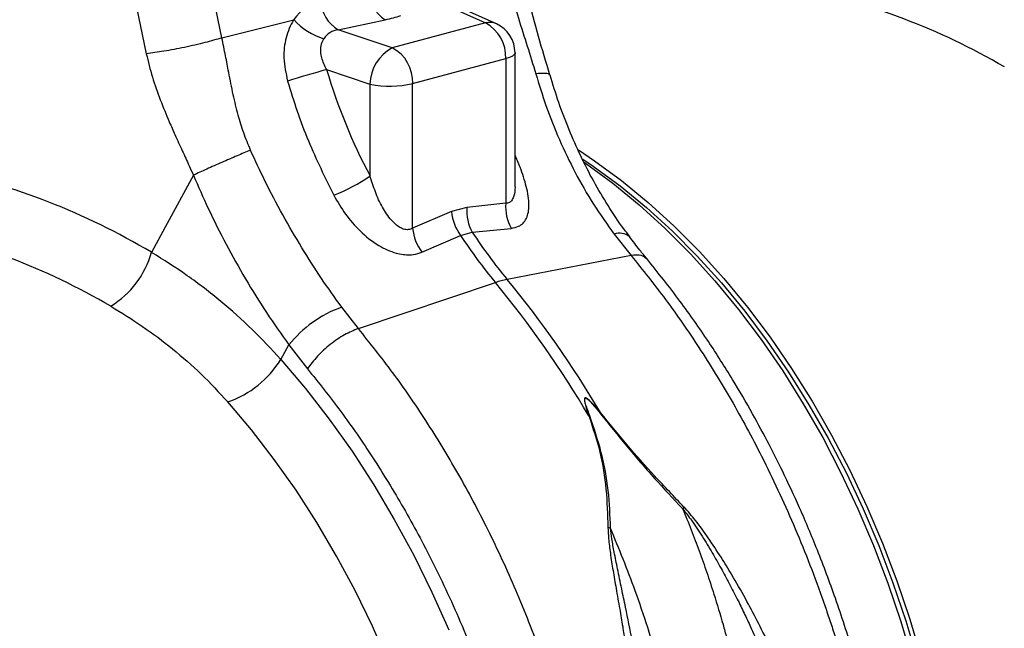
# Model space of a CAD drawing. Units: millimetres. Extents: x 1006 to 11733, y 1002 to 5364.
# Drawn here: x 3436 to 3592, y 1758 to 1855 of the extents above; entities that cross this region are included whole.
import ezdxf

# ---------------------------------------------------------------- set-up
doc = ezdxf.new("R2010")
doc.units = ezdxf.units.MM
doc.layers.add('ACO_DRAINAGE', color=7, linetype='CONTINUOUS')

# ---------------------------------------------------------------- blocks, each defined once
blk = doc.blocks.new('ACO_-_32801_-_ISO')
at = {"layer": 'ACO_DRAINAGE', "linetype": 'Continuous'}
for p, q in [((114.02, 296.04), (100.53, 360.23)), ((88.58, 357.71), (102.06, 293.52)), ((148.53, 301.64), (155.72, 298.41)), ((157.46, 298.25), (149.99, 301.61)), ((114.02, 296.04), (125.41, 298.92)), ((132.42, 297.33), (139.87, 298.91)), ((155.72, 298.41), (140.99, 294.46)), ((140.99, 294.46), (132.42, 297.33)), ((159.99, 293.15), (159.54, 292.94)), ((160.28, 293.39), (159.99, 293.15)), ((160.41, 293.64), (160.28, 293.39)), ((160.41, 272.7), (160.41, 293.69)), ((160.41, 293.69), (160.41, 293.64)), ((144.21, 288.8), (158.95, 292.75)), ((159.54, 292.94), (158.95, 292.75)), ((158.95, 292.75), (158.95, 269.85)), ((130.6, 291.01), (137.46, 288.72)), ((137.46, 288.72), (137.46, 274.2)), ((144.21, 265.9), (144.21, 288.8)), ((170.45, 278.3), (172.99, 276.6)), ((171.13, 276.86), (172.78, 275.74)), ((171.33, 276.39), (171.57, 276.22)), ((171.57, 276.22), (175.87, 273.06)), ((172.99, 276.6), (177.28, 273.44)), ((109.51, 274.29), (105.05, 266.08)), ((172.78, 275.74), (177.03, 272.6)), ((175.87, 273.06), (180.07, 269.61)), ((177.28, 273.44), (181.49, 269.99)), ((177.03, 272.6), (181.2, 269.18)), ((158.95, 269.85), (152.81, 269.19)), ((180.07, 269.61), (184.18, 265.87)), ((181.49, 269.99), (185.59, 266.25)), ((150.35, 268.53), (144.21, 265.9)), ((152.81, 269.19), (150.35, 268.53)), ((181.2, 269.18), (185.28, 265.47)), ((105.05, 266.08), (102.89, 262.09)), ((151.8, 264.78), (153.65, 265.28)), ((153.65, 265.28), (159.81, 265.89)), ((176.13, 264.96), (178.79, 261.59)), ((184.18, 265.87), (188.17, 261.85)), ((185.28, 265.47), (189.23, 261.49)), ((185.59, 266.25), (189.59, 262.23)), ((145.69, 262.11), (151.8, 264.78)), ((188.17, 261.85), (192.04, 257.58)), ((189.59, 262.23), (193.45, 257.96)), ((178.79, 261.59), (159.15, 257.81)), ((189.23, 261.49), (193.07, 257.25)), ((135.62, 250.02), (157.31, 257.31)), ((192.04, 257.58), (195.77, 253.05)), ((193.07, 257.25), (196.77, 252.77)), ((193.45, 257.96), (197.19, 253.43)), ((135.62, 250.02), (132.98, 253.4)), ((195.77, 253.05), (199.35, 248.3)), ((196.77, 252.77), (200.32, 248.05)), ((197.19, 253.43), (200.77, 248.67)), ((199.35, 248.3), (202.78, 243.32)), ((200.32, 248.05), (203.71, 243.11)), ((200.77, 248.67), (204.19, 243.69)), ((123.35, 245.14), (124.61, 247.43)), ((124.61, 247.43), (127.55, 243.66)), ((123.35, 245.14), (127.26, 240.52)), ((202.78, 243.32), (206.03, 238.13)), ((203.71, 243.11), (206.94, 237.97)), ((204.19, 243.69), (207.45, 238.51)), ((127.26, 240.52), (131.02, 235.67)), ((207.45, 238.51), (210.52, 233.14)), ((118.71, 233.98), (114.96, 238.42)), ((206.03, 238.13), (209.11, 232.76)), ((206.94, 237.97), (209.99, 232.65)), ((131.02, 235.67), (134.62, 230.59)), ((172.24, 236.23), (172.1, 236.22)), ((173.95, 236.72), (173.84, 236.66)), ((122.32, 229.31), (118.71, 233.98)), ((209.11, 232.76), (211.99, 227.21)), ((209.99, 232.65), (212.85, 227.14)), ((210.52, 233.14), (213.41, 227.59)), ((125.77, 224.42), (122.32, 229.31)), ((134.62, 230.59), (138.06, 225.3)), ((213.41, 227.59), (216.09, 221.88)), ((211.99, 227.21), (214.68, 221.5)), ((212.85, 227.14), (215.51, 221.49)), ((129.06, 219.32), (125.77, 224.42)), ((138.06, 225.3), (141.31, 219.81)), ((214.68, 221.5), (217.16, 215.66)), ((215.51, 221.49), (217.97, 215.7)), ((216.09, 221.88), (218.58, 216.04)), ((141.31, 219.81), (144.39, 214.13)), ((132.18, 214.02), (129.06, 219.32)), ((217.16, 215.66), (219.43, 209.7)), ((217.97, 215.7), (220.23, 209.78)), ((218.58, 216.04), (220.85, 210.07)), ((135.11, 208.55), (132.18, 214.02)), ((144.39, 214.13), (147.26, 208.3)), ((219.43, 209.7), (221.48, 203.63)), ((220.23, 209.78), (222.26, 203.77)), ((220.85, 210.07), (222.9, 204.01)), ((137.84, 202.92), (135.11, 208.55)), ((147.26, 208.3), (149.93, 202.31)), ((140.38, 197.14), (137.84, 202.92)), ((221.48, 203.63), (223.31, 197.47)), ((222.26, 203.77), (224.07, 197.67)), ((222.9, 204.01), (224.72, 197.85))]:
    blk.add_line(p, q, dxfattribs=at)
for centre, radius, start, end in [((142.99, 303.97), 5.94, 184.8403, 238.3567), ((135.53, 302.38), 5.94, 184.8403, 238.3567), ((133.17, 305.88), 10.42, 221.8624, 253.2359), ((156.36, 295.73), 2.76, 66.3536, 103.3817), ((152.84, 293.02), 6.11, 357.4331, 61.9206), ((155.41, 293.69), 5, 0, 65.7762), ((144.07, 288.62), 6.61, 117.8491, 179.1062), ((138.11, 289.07), 6.11, 357.4331, 61.9206), ((183.93, 97.39), 200.83, 105.398, 107.2371), ((140.66, 304.36), 15.96, 258.4608, 282.8795), ((122.15, 295.82), 26.49, 291.2437, 305.3249), ((165.69, 269.25), 6.77, 174.9288, 209.7364), ((157.82, 269.27), 7.51, 185.6659, 216.7189), ((159.56, 268.59), 6.78, 174.8998, 209.2503), ((151.68, 266.63), 7.51, 185.6097, 217.0737), ((223.16, 310.71), 83.04, 213.1675, 219.5759), ((177, 262.8), 2.33, 49.0795, 111.9555), ((221.31, 310.21), 83.04, 213.1675, 219.5759), ((88.68, 266.13), 14.77, 301.6661, 344.1358), ((161.94, 243.71), 14.37, 101.1781, 108.8178), ((29.88, 152.19), 165.19, 30.5756, 39.5186), ((31.72, 152.69), 165.19, 30.5756, 39.5186), ((139.31, 235.69), 18.81, 109.6619, 141.388), ((109.79, 253.48), 15.92, 288.9479, 328.4059)]:
    blk.add_arc(centre, radius, start, end, dxfattribs=at)
for centre, major_axis, ratio, start_param, end_param in [((205.59, 191.38), (-46.1, 107.45), 0.803765, 5.456941, 5.792837), ((131.66, 291.56), (-1.84, 10.36), 0.759057, 0.025297, 0.655062), ((126.26, 304.99), (20.53, -1.76), 0.324929, 5.464487, 5.63902), ((134.77, 291.72), (-3.9, 4.97), 0.680432, 5.899406, 6.529171), ((178.08, 303.77), (-20.48, 63.16), 0.739975, 1.532968, 1.807937), ((68.75, 155.25), (-47.67, 115.43), 0.796468, 5.468964, 5.793702), ((64.17, 153.5), (-46.1, 107.45), 0.803765, 5.456941, 5.792837)]:
    blk.add_ellipse(centre, major_axis=major_axis, ratio=ratio, start_param=start_param, end_param=end_param, dxfattribs=at)
for points, knots in [([(165.93, 290.15), (165.33, 292.18), (164.11, 296.26), (162.41, 302.48), (161.67, 306.72), (161.3, 308.83)], [0, 0, 0, 0, 0.332912, 0.666249, 1, 1, 1, 1]), ([(158.86, 308.06), (159.12, 306.56), (159.65, 303.54), (160.94, 299.13), (162.36, 294.73), (163.26, 291.81), (163.71, 290.34)], [0, 0, 0, 0, 0.2486848, 0.4988577, 0.7496635, 1, 1, 1, 1]), ([(125.41, 298.92), (125.39, 298.9), (124.86, 298.05), (124.05, 296.1), (123.65, 292.71), (124.15, 290.42), (124.42, 289.2)], [0, 0, 0, 0, 0.008115, 0.322119, 0.64152, 1, 1, 1, 1]), ([(114.02, 296.04), (113.15, 295.79), (111.37, 295.27), (108.11, 294.52), (104.82, 293.89), (102.97, 293.64), (102.06, 293.52)], [0, 0, 0, 0, 0.243129, 0.5, 0.756871, 1, 1, 1, 1]), ([(118.56, 278.25), (118.18, 279.17), (117.43, 280.98), (116.55, 283.93), (115.78, 287.13), (115.15, 290.27), (114.59, 293.28), (114.21, 295.09), (114.02, 296.04)], [0, 0, 0, 0, 0.1613124, 0.3200209, 0.5011677, 0.6965134, 0.841275, 1, 1, 1, 1]), ([(130.6, 291.01), (130.3, 291.63), (129.74, 292.74), (129.6, 294.39), (129.87, 295.38), (130.11, 295.81), (130.16, 295.89), (130.16, 295.9)], [0, 0, 0, 0, 0.383509, 0.698381, 0.941015, 0.992485, 1, 1, 1, 1]), ([(102.06, 293.52), (102.36, 292.29), (102.96, 289.83), (104.24, 286.24), (105.48, 283.22), (106.67, 280.54), (107.73, 278.23), (108.71, 276.09), (109.29, 274.79), (109.51, 274.29)], [0, 0, 0, 0, 0.184647, 0.369269, 0.550928, 0.658553, 0.794485, 0.920212, 1, 1, 1, 1]), ([(165.86, 290.13), (165.87, 290.16), (165.95, 290.35), (165.29, 290.47), (164.23, 290.39), (163.71, 290.34)], [0, 0, 0, 0, 0.096783, 0.548391, 1, 1, 1, 1]), ([(163.71, 290.34), (164.22, 288.67), (165.31, 285.12), (167.39, 279.9), (169.89, 274.67), (172.77, 269.63), (175, 266.52), (176.13, 264.96)], [0, 0, 0, 0, 0.181054, 0.382195, 0.584702, 0.791581, 1, 1, 1, 1]), ([(178.57, 264.59), (178.25, 265), (177.03, 266.55), (175.12, 269.46), (172.83, 273.3), (170.78, 277.32), (168.94, 281.49), (167.3, 285.76), (166.4, 288.7), (165.95, 290.15)], [0, 0, 0, 0, 0.056595, 0.215179, 0.373342, 0.530965, 0.687968, 0.845629, 1, 1, 1, 1]), ([(124.42, 289.2), (124.91, 287.61), (125.89, 284.41), (128.2, 278.29), (130.34, 273.96), (131.74, 271.12)], [0, 0, 0, 0, 0.255084, 0.511437, 1, 1, 1, 1]), ([(268.98, 281.54), (270.75, 279.32), (274.35, 274.83), (279.42, 267.45), (284.28, 259.52), (289.04, 250.66), (293.59, 240.84), (296.74, 232.76), (298.68, 227.14), (299.64, 224.18), (300.57, 221.18), (301.44, 218.15), (302.28, 215.08), (303.51, 210.2), (305.02, 203.36), (306.55, 194.41), (307.66, 185.07), (308.29, 175.4), (308.37, 165.45), (307.83, 155.32), (306.61, 145.09), (304.68, 135.06), (302.09, 125.53), (298.93, 116.74), (295.29, 108.75), (291.24, 101.54), (286.86, 95.13), (282.2, 89.5), (277.35, 84.62), (272.53, 80.61), (267.73, 77.29), (262.88, 74.54), (257.69, 72.19), (252.02, 70.26), (246.71, 69.05), (242.01, 68.4), (238.38, 68.14), (235.04, 68.09), (231.63, 68.21), (227.78, 68.57), (223.28, 69.25), (220.06, 70.04), (218.34, 70.46)], [0, 0, 0, 0, 0.028629, 0.057922, 0.087882, 0.118511, 0.153615, 0.189568, 0.199128, 0.208747, 0.218426, 0.228163, 0.237959, 0.247815, 0.274715, 0.302818, 0.332129, 0.362652, 0.394389, 0.427345, 0.461524, 0.496931, 0.531621, 0.565367, 0.598164, 0.63001, 0.6609, 0.690831, 0.719801, 0.747806, 0.771856, 0.796668, 0.822244, 0.848583, 0.877824, 0.896256, 0.912639, 0.926768, 0.940923, 0.957847, 0.977539, 1, 1, 1, 1]), ([(132.98, 253.4), (131.91, 254.91), (129.75, 257.93), (126.63, 262.83), (123.63, 267.99), (120.91, 273.15), (119.3, 276.63), (118.56, 278.25)], [0, 0, 0, 0, 0.201088, 0.403595, 0.610521, 0.818946, 1, 1, 1, 1]), ([(159.81, 265.89), (160.22, 265.97), (161.26, 266.18), (161.94, 266.92), (162.49, 268.05), (162.75, 269.64), (162.29, 272.43), (161.42, 275.17), (160.69, 276.89), (160.41, 277.56)], [0, 0, 0, 0, 0.103546, 0.267296, 0.277508, 0.454294, 0.668976, 0.870604, 1, 1, 1, 1]), ([(109.51, 274.29), (110.28, 272.53), (111.89, 268.83), (114.65, 263.35), (117.74, 257.84), (121.06, 252.47), (123.43, 249.11), (124.61, 247.43)], [0, 0, 0, 0, 0.181748, 0.382562, 0.584793, 0.791586, 1, 1, 1, 1]), ([(144.21, 265.9), (143.99, 265.8), (143.54, 265.61), (142.81, 265.73), (141.87, 266.16), (140.63, 267.28), (139.35, 269.24), (138.26, 271.64), (137.73, 273.34), (137.46, 274.2)], [0, 0, 0, 0, 0.074114, 0.147793, 0.204276, 0.354838, 0.562771, 0.7796, 1, 1, 1, 1]), ([(160.39, 272.7), (160.4, 272.6), (160.45, 271.92), (160.3, 271.04), (159.92, 270.28), (159.5, 269.9), (159.15, 269.87), (158.95, 269.85)], [0, 0, 0, 0, 0.0649756, 0.461664, 0.6588475, 0.8047301, 1, 1, 1, 1]), ([(131.74, 271.12), (132.33, 270.11), (133.5, 268.1), (135.85, 265.35), (138.59, 263.17), (141.39, 261.91), (143.26, 261.66), (144.64, 261.75), (145.25, 261.96), (145.69, 262.11)], [0, 0, 0, 0, 0.18836, 0.376237, 0.576277, 0.741004, 0.86972, 0.903517, 1, 1, 1, 1]), ([(181.27, 261.12), (180.91, 261.55), (179.97, 262.64), (179.08, 263.84), (178.54, 264.58)], [0, 0, 0, 0, 0.390912, 1, 1, 1, 1]), ([(123.35, 245.14), (121.86, 246.75), (118.86, 249.98), (113.89, 254.39), (108.59, 258.49), (104.79, 260.89), (102.89, 262.09)], [0, 0, 0, 0, 0.247078, 0.495309, 0.747067, 1, 1, 1, 1]), ([(178.79, 261.59), (180.62, 259.3), (184.34, 254.66), (189.62, 247.01), (194.72, 238.73), (199.76, 229.4), (204.62, 218.98), (207.89, 210.64), (209.79, 205.16), (210.59, 202.78), (211.36, 200.39), (212.1, 197.96), (212.81, 195.52), (213.5, 193.05), (214.16, 190.55), (215.17, 186.5), (216.5, 180.58), (217.98, 172.47), (219.21, 163.43), (220, 154.27), (220.31, 145.13), (220.18, 136.16), (219.53, 126.81), (218.28, 117.16), (216.36, 107.5), (213.82, 98.27), (210.81, 89.84), (207.49, 82.34), (203.95, 75.74), (200.36, 70.09), (196.82, 65.3), (193.39, 61.26), (190.71, 58.49), (188.84, 56.7), (187.75, 55.71), (186.69, 54.77), (185.64, 53.88), (184.61, 53.05), (183.6, 52.26), (180.84, 50.18), (176.17, 47.21), (171.48, 44.68), (168.91, 43.78), (168.69, 43.71)], [0, 0, 0, 0, 0.0344, 0.069884, 0.106454, 0.144109, 0.187566, 0.232382, 0.241348, 0.250367, 0.259438, 0.268561, 0.277737, 0.286966, 0.296247, 0.30558, 0.332049, 0.361865, 0.395029, 0.431539, 0.463159, 0.496919, 0.53282, 0.57086, 0.611038, 0.651246, 0.689302, 0.725207, 0.758961, 0.790564, 0.81812, 0.843804, 0.867614, 0.875211, 0.882595, 0.889767, 0.896727, 0.903474, 0.910009, 0.916331, 0.956608, 0.996274, 1, 1, 1, 1]), ([(168.71, 43.7), (170.5, 44.47), (174.03, 46.01), (178.89, 48.83), (183.18, 51.76), (186.82, 54.65), (189.85, 57.35), (192.32, 59.79), (194.3, 61.9), (195.99, 63.81), (198.05, 66.31), (200.67, 69.76), (203.72, 74.31), (206.63, 79.27), (209.26, 84.41), (212.06, 90.67), (214.83, 98.11), (217.36, 106.79), (218.97, 114.08), (219.97, 119.9), (220.59, 124.2), (221.08, 128.48), (221.44, 132.65), (221.68, 136.4), (221.8, 139.34), (221.85, 141.37), (221.88, 142.97), (221.89, 144.78), (221.88, 147.19), (221.82, 150.27), (221.68, 154.02), (221.4, 158.46), (220.95, 163.57), (220.28, 169.34), (219.35, 175.49), (218.2, 181.69), (216.89, 187.66), (215.47, 193.31), (213.61, 199.86), (211.27, 207.08), (208.41, 214.72), (205.59, 221.43), (203.01, 226.98), (200.52, 231.93), (197.9, 236.78), (194.72, 242.24), (190.9, 248.23), (186.41, 254.67), (183.03, 258.88), (181.26, 261.1)], [0, 0, 0, 0, 0.030072, 0.059102, 0.085112, 0.108104, 0.128079, 0.144764, 0.158547, 0.169878, 0.181544, 0.204847, 0.230788, 0.257077, 0.282527, 0.30714, 0.3463, 0.383368, 0.419114, 0.436521, 0.453616, 0.4704, 0.486872, 0.502091, 0.513615, 0.520455, 0.525208, 0.531833, 0.540936, 0.552516, 0.566573, 0.583106, 0.602113, 0.623593, 0.647256, 0.670516, 0.692759, 0.713985, 0.734196, 0.767119, 0.79694, 0.82366, 0.847409, 0.864806, 0.88541, 0.909226, 0.936258, 0.966514, 1, 1, 1, 1]), ([(181.21, 261.05), (180.98, 261.28), (180.48, 261.78), (179.39, 261.65), (178.79, 261.59)], [0, 0, 0, 0, 0.454742, 1, 1, 1, 1]), ([(96.43, 253.56), (98.12, 252.53), (101.51, 250.45), (106.28, 246.83), (110.83, 242.87), (113.58, 239.9), (114.96, 238.42)], [0, 0, 0, 0, 0.246826, 0.49486, 0.74675, 1, 1, 1, 1]), ([(107.5, 27.3), (107.92, 27.34), (111.09, 27.65), (116.85, 29.18), (122.57, 31.27), (126.13, 32.94), (127.63, 33.69), (129.13, 34.49), (130.62, 35.33), (132.09, 36.22), (133.55, 37.15), (135, 38.12), (137.37, 39.8), (140.77, 42.48), (145.23, 46.57), (149.9, 51.62), (154.3, 57.3), (158.37, 63.53), (162.05, 70.17), (165.53, 77.7), (168.7, 86.18), (171.41, 95.46), (173.5, 105.17), (174.91, 114.86), (175.71, 124.25), (175.99, 133.25), (175.82, 141.62), (175.33, 149.33), (174.6, 156.35), (173.88, 161.48), (173.33, 164.85), (173.03, 166.62), (172.71, 168.35), (172.39, 170.04), (172.06, 171.67), (171.73, 173.27), (171.39, 174.81), (170.3, 179.62), (168.22, 187.55), (164.69, 198.34), (160.68, 208.56), (156.24, 218.17), (151.47, 227.14), (146.41, 235.44), (141.16, 243.09), (137.44, 247.74), (135.62, 250.02)], [0, 0, 0, 0, 0.006205, 0.046091, 0.086685, 0.094745, 0.102833, 0.110948, 0.11909, 0.12726, 0.135457, 0.143681, 0.151933, 0.176367, 0.203909, 0.23456, 0.268319, 0.297569, 0.328808, 0.362039, 0.397261, 0.434475, 0.47166, 0.506867, 0.540093, 0.571339, 0.600603, 0.626129, 0.649928, 0.672, 0.678175, 0.684199, 0.690073, 0.695798, 0.701372, 0.706796, 0.71207, 0.717195, 0.756056, 0.793915, 0.830771, 0.866624, 0.901474, 0.93532, 0.968162, 1, 1, 1, 1]), ([(127.55, 243.66), (129.33, 241.44), (132.93, 236.94), (138, 229.57), (142.86, 221.63), (147.62, 212.77), (152.17, 202.95), (155.32, 194.87), (157.25, 189.25), (158.22, 186.29), (159.14, 183.29), (160.02, 180.26), (160.86, 177.19), (162.09, 172.32), (163.6, 165.47), (165.12, 156.52), (166.24, 147.19), (166.87, 137.51), (166.95, 127.57), (166.41, 117.43), (165.19, 107.2), (163.26, 97.17), (160.67, 87.64), (157.51, 78.85), (153.87, 70.86), (149.82, 63.66), (145.43, 57.25), (140.78, 51.61), (135.93, 46.73), (131.11, 42.72), (126.3, 39.4), (121.45, 36.65), (116.27, 34.3), (110.6, 32.37), (105.28, 31.16), (100.59, 30.52), (96.96, 30.25), (93.62, 30.2), (90.21, 30.33), (86.36, 30.68), (81.86, 31.36), (78.64, 32.15), (76.92, 32.57)], [0, 0, 0, 0, 0.028629, 0.057922, 0.087882, 0.118511, 0.153615, 0.189568, 0.199128, 0.208747, 0.218426, 0.228163, 0.237959, 0.247815, 0.274715, 0.302818, 0.332129, 0.362652, 0.394389, 0.427345, 0.461524, 0.496931, 0.531621, 0.565367, 0.598164, 0.63001, 0.6609, 0.690831, 0.719801, 0.747806, 0.771856, 0.796668, 0.822244, 0.848583, 0.877824, 0.896256, 0.912639, 0.926768, 0.940923, 0.957847, 0.977539, 1, 1, 1, 1]), ([(173.95, 236.72), (173.58, 237.15), (172.97, 237.88), (172.22, 238.65), (171.78, 238.98), (171.62, 239.05), (171.53, 239.06), (171.48, 239.04), (171.43, 239), (171.37, 238.82), (171.42, 238.37), (171.66, 237.48), (171.93, 236.72), (172.1, 236.22)], [0, 0, 0, 0, 0.246338, 0.413772, 0.463734, 0.481682, 0.496447, 0.505871, 0.515896, 0.540109, 0.614009, 0.749895, 1, 1, 1, 1]), ([(172.24, 236.23), (172.06, 236.72), (171.77, 237.48), (171.49, 238.37), (171.42, 238.81), (171.45, 238.98), (171.5, 239.02), (171.53, 239.03), (171.57, 239.03), (171.63, 239.02), (171.77, 238.95), (172.19, 238.61), (172.9, 237.83), (173.49, 237.1), (173.84, 236.66)], [0, 0, 0, 0, 0.2535853, 0.3939124, 0.4640602, 0.4860862, 0.4948938, 0.5030628, 0.5094158, 0.5163855, 0.533173, 0.5819354, 0.7502239, 1, 1, 1, 1]), ([(172.1, 236.22), (172.73, 234.31), (174, 230.49), (174.94, 224.55), (175.05, 220.57), (175.12, 218.55)], [0, 0, 0, 0, 0.329987, 0.660414, 1, 1, 1, 1]), ([(175.53, 218.41), (175.46, 220.41), (175.3, 224.41), (174.21, 230.4), (172.9, 234.29), (172.24, 236.23)], [0, 0, 0, 0, 0.332503, 0.666442, 1, 1, 1, 1]), ([(173.84, 236.66), (175.24, 234.92), (178.04, 231.43), (182.43, 226.32), (185.45, 223.09), (186.95, 221.47)], [0, 0, 0, 0, 0.333554, 0.667493, 1, 1, 1, 1]), ([(187.15, 221.77), (185.61, 223.39), (182.57, 226.59), (178.11, 231.59), (175.33, 235.01), (173.95, 236.72)], [0, 0, 0, 0, 0.339581, 0.670009, 1, 1, 1, 1]), ([(186.94, 221.49), (187.4, 220.39), (188.31, 218.18), (189.58, 214.82), (190.78, 211.42), (192.05, 207.54), (193.09, 204.09), (193.85, 201.3), (194.23, 199.88), (194.51, 198.76), (194.82, 197.56), (195.21, 196.04), (195.63, 194.33), (196.05, 192.6), (196.66, 190.03), (197.45, 186.56), (198.38, 182.14), (199.24, 177.71), (199.86, 174.15), (200.28, 171.51), (200.57, 169.66), (200.84, 167.74), (201.1, 165.74), (201.35, 163.67), (201.59, 161.53), (201.83, 159), (202.09, 155.71), (202.3, 151.75), (202.39, 147.76), (202.37, 143.82), (202.22, 140.02), (201.94, 136.2), (201.57, 132.83), (201, 128.76), (200.09, 124.07), (198.68, 118.71), (196.92, 113.59), (194.82, 108.67), (193.11, 105.56), (192.27, 104.04)], [0, 0, 0, 0, 0.027557, 0.055143, 0.082758, 0.110402, 0.148782, 0.165237, 0.176475, 0.182495, 0.191575, 0.204901, 0.218344, 0.231906, 0.245586, 0.278949, 0.313715, 0.349894, 0.384094, 0.398224, 0.412998, 0.428414, 0.444473, 0.461175, 0.478521, 0.49651, 0.522875, 0.559399, 0.594669, 0.622769, 0.65928, 0.692442, 0.722257, 0.748723, 0.801583, 0.850804, 0.900386, 0.951321, 1, 1, 1, 1]), ([(187.15, 221.77), (187.12, 221.72), (187.06, 221.63), (186.99, 221.52), (186.95, 221.47)], [0, 0, 0, 0, 0.50002, 1, 1, 1, 1]), ([(186.96, 221.48), (187.42, 220.88), (188.51, 219.49), (190.05, 217.14), (191.6, 214.59), (193.02, 212.09), (194.34, 209.65), (195.55, 207.29), (196.68, 204.99), (197.8, 202.61), (198.86, 200.23), (199.9, 197.82), (200.96, 195.31), (202.14, 192.41), (203.52, 188.86), (204.88, 185.12), (206.09, 181.58), (207.08, 178.5), (208.08, 175.19), (209.11, 171.49), (210.34, 166.51), (211.55, 160.74), (212.6, 153.83), (213.24, 146.87), (213.42, 139.29), (213, 131.57), (211.9, 123.68), (210.69, 118.74), (210.08, 116.29)], [0, 0, 0, 0, 0.0196883, 0.0460731, 0.0726494, 0.0969518, 0.1205114, 0.1445465, 0.1657768, 0.1866634, 0.2129446, 0.2333634, 0.2549189, 0.283995, 0.3149146, 0.3546528, 0.3885368, 0.4136776, 0.4404366, 0.4803902, 0.5163365, 0.5786692, 0.6401357, 0.7076355, 0.7720485, 0.8522491, 0.9265186, 1, 1, 1, 1]), ([(216.84, 115.58), (217.16, 117.6), (217.82, 121.63), (218.33, 127.84), (218.49, 134.23), (218.28, 139.9), (217.86, 144.77), (217.38, 148.81), (216.75, 152.85), (216.13, 156.15), (215.58, 158.7), (215.15, 160.62), (214.67, 162.58), (214.15, 164.61), (213.59, 166.68), (212.85, 169.24), (211.86, 172.48), (210.49, 176.58), (208.75, 181.37), (206.74, 186.48), (204.55, 191.6), (202.5, 196.12), (200.57, 200.14), (198.77, 203.76), (196.84, 207.39), (194.92, 210.74), (192.95, 213.95), (191.06, 216.82), (189.14, 219.53), (187.77, 221.08), (187.16, 221.78)], [0, 0, 0, 0, 0.057148, 0.113902, 0.173152, 0.233912, 0.269891, 0.306854, 0.344811, 0.380503, 0.397533, 0.415076, 0.433134, 0.451708, 0.470797, 0.490404, 0.522458, 0.560361, 0.604125, 0.655694, 0.702914, 0.747974, 0.783391, 0.817037, 0.8512, 0.888171, 0.915631, 0.946909, 0.975918, 1, 1, 1, 1]), ([(175.12, 218.55), (175.14, 217.96), (175.2, 216.61), (175.51, 214.33), (175.92, 211.7), (176.43, 208.76), (176.95, 205.79), (177.43, 202.96), (177.86, 200.37), (178.23, 198.05), (178.64, 195.43), (179, 192.84), (179.39, 189.67), (179.75, 186.3), (180.1, 182.17), (180.37, 177.66), (180.54, 173.34), (180.6, 169.53), (180.62, 166.29), (180.6, 163.17), (180.51, 159.07), (180.33, 154.08), (179.99, 148.1), (179.53, 142.08), (178.97, 136.01), (178.19, 128.87), (177.17, 120.96), (175.9, 112.32), (174.96, 106.88), (174.49, 104.19)], [0, 0, 0, 0, 0.016646, 0.0380286, 0.0627274, 0.0883289, 0.1176245, 0.142412, 0.1635376, 0.1863646, 0.2033475, 0.2322504, 0.2540693, 0.285553, 0.3194174, 0.3603365, 0.4012377, 0.4297205, 0.4572004, 0.4836792, 0.5091586, 0.5614648, 0.6104646, 0.6616187, 0.7155132, 0.7669263, 0.8472244, 0.9242167, 1, 1, 1, 1]), ([(175.53, 218.41), (175.47, 218.44), (175.33, 218.49), (175.19, 218.53), (175.12, 218.55)], [0, 0, 0, 0, 0.500005, 1, 1, 1, 1]), ([(181.63, 146.64), (181.68, 147.23), (181.89, 149.76), (182.13, 154.23), (182.32, 159.61), (182.37, 164.7), (182.34, 168.14), (182.29, 170.22), (182.27, 170.83), (182.25, 171.44), (182.23, 172.24), (182.19, 173.22), (182.12, 174.81), (182, 177.13), (181.79, 180.13), (181.54, 183.02), (181.28, 185.58), (181.03, 187.77), (180.61, 190.97), (179.95, 195.26), (178.98, 200.59), (178.07, 205.14), (177.28, 208.92), (176.67, 211.83), (176.14, 214.47), (175.74, 216.61), (175.6, 217.86), (175.54, 218.41)], [0, 0, 0, 0, 0.024628, 0.105275, 0.184058, 0.245357, 0.313768, 0.32485, 0.330544, 0.338831, 0.349719, 0.363218, 0.379335, 0.414635, 0.458316, 0.502877, 0.533739, 0.563953, 0.593514, 0.666669, 0.743094, 0.818275, 0.860445, 0.905881, 0.944258, 0.975606, 1, 1, 1, 1]), ([(178.26, 117.33), (178.61, 118.33), (179.41, 120.58), (180.48, 123.93), (181.52, 127.45), (182.49, 131.01), (183.28, 134.26), (183.82, 136.69), (184.09, 137.97), (184.22, 138.63), (184.29, 138.97), (184.32, 139.13), (184.34, 139.22), (184.35, 139.26), (184.35, 139.28), (184.35, 139.29), (184.35, 139.3), (184.35, 139.3), (184.35, 139.3), (184.36, 139.3), (184.36, 139.3), (184.36, 139.3), (184.36, 139.3), (184.36, 139.3), (184.44, 139.7), (184.68, 140.97), (185.15, 143.58), (185.66, 146.81), (186.09, 150.08), (186.39, 152.76), (186.72, 156.41), (187.01, 160.99), (187.11, 166.45), (187, 171.83), (186.66, 177.2), (186.06, 182.61), (185.03, 189.12), (183.01, 197.8), (179.76, 208.07), (176.87, 215.14), (175.54, 218.41)], [0, 0, 0, 0, 0.0332682, 0.0748974, 0.1082514, 0.145318, 0.1860986, 0.2078831, 0.219124, 0.2248315, 0.227707, 0.2291502, 0.2298732, 0.230235, 0.230416, 0.2305066, 0.2305518, 0.2305745, 0.2305858, 0.2305914, 0.2305943, 0.2305957, 0.2305964, 0.2305967, 0.2305969, 0.2426793, 0.2685809, 0.3083007, 0.3379213, 0.3639357, 0.3863441, 0.4434246, 0.4953777, 0.5422072, 0.5964988, 0.6478974, 0.6964203, 0.7828146, 0.8993971, 1, 1, 1, 1])]:
    blk.add_open_spline(points, degree=3, knots=knots, dxfattribs=at)
for points in [[(118.56, 278.25), (117.86, 277.97), (116.48, 277.4), (114.01, 276.33), (111.56, 275.24), (110.19, 274.61), (109.51, 274.29)], [(135.62, 250.02), (134.89, 249.73), (133.45, 249.14), (131.15, 247.55), (129.03, 245.65), (128.05, 244.32), (127.55, 243.66)]]:
    blk.add_open_spline(points, degree=3, dxfattribs=at)

msp = doc.modelspace()

# ---------------------------------------------------------------- block references
at = {"layer": 'ACO_DRAINAGE'}
msp.add_blockref('ACO_-_32801_-_ISO', (3354.37, 1555.9), dxfattribs=at)

doc.saveas('drawing.dxf')
